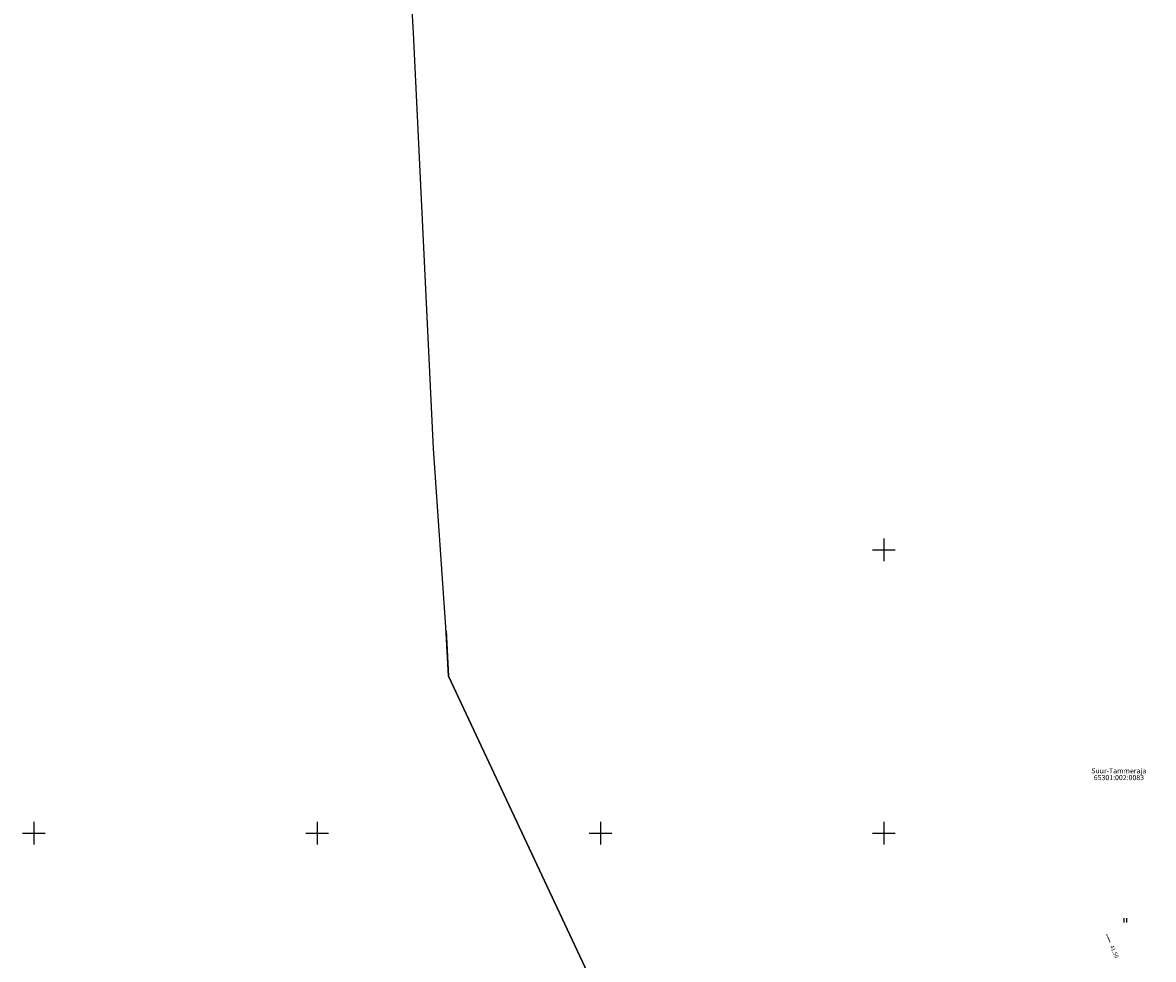
# Model space of a CAD drawing. Units: metres. Extents: x 549198 to 551664, y 6583098 to 6583788.
# Drawn here: x 549298 to 549498, y 6583328 to 6583493 of the extents above; entities that cross this region are included whole.
import ezdxf
from ezdxf.enums import TextEntityAlignment as Align

# ---------------------------------------------------------------- set-up
doc = ezdxf.new("R2010")
doc.units = ezdxf.units.M
for name, pattern in [('ISOPOHI', [0.20001, 0.1, -1e-05, 0.1]), ('KATASTRIPIIR', [0.02, 0.01, 0.01]), ('KRAAVIPERV', [0.02, 0.01, 0.01])]:
    doc.linetypes.add(name, pattern=pattern)
for name, color, linetype in [('HALJASTUS', 94, 'Continuous'), ('PIIR', 14, 'Continuous'), ('VORK', 7, 'Continuous')]:
    doc.layers.add(name, color=color, linetype=linetype)
doc.layers.add('HORISONTAAL', color=7, linetype='Continuous', lineweight=0)
doc.styles.add('Style-INTL_ISO', font='INTL_ISO.shx')
doc.styles.add('Style-INTL_ISO_ITALIC', font='INTL_ISO_ITALIC.shx')

# ---------------------------------------------------------------- blocks, each defined once
blk = doc.blocks.new('HEIN')
at = {"color": 0, "linetype": 'Continuous'}
for p, q in [((-0.46, 0.76), (-0.46, -0.76)), ((0.46, 0.76), (0.46, -0.76))]:
    blk.add_line(p, q, dxfattribs=at)
blk = doc.blocks.new('VKORIS')
at = {"color": 0, "linetype": 'Continuous'}
for p, q in [((0, 4), (0, -4)), ((-4, 0), (4, 0))]:
    blk.add_line(p, q, dxfattribs=at)

msp = doc.modelspace()

# ---------------------------------------------------------------- linework, layer by layer
at = {"layer": 'HORISONTAAL', "linetype": 'ISOPOHI', "lineweight": 0, "ltscale": 0.5}
msp.add_lwpolyline([(549489.29, 6583332.13), (549489.93, 6583330.7)], dxfattribs=at)
at = {"layer": 'PIIR', "linetype": 'KATASTRIPIIR', "ltscale": 0.5}
msp.add_lwpolyline([(549441.58, 6583229.21), (549399.45, 6583321.63), (549373.13, 6583377.67), (549372.7, 6583386.32), (549370.5, 6583417.85), (549367, 6583491.16), (549363.24, 6583557.12), (549359.94, 6583614.9), (549357.77, 6583657.8), (549355.16, 6583700.55), (549354.01, 6583709.61), (549349.65, 6583723.52), (549352.61, 6583727.17), (549402.24, 6583788.12), (549504.07, 6583710.49), (549713.62, 6583563.62), (549592.35, 6583415.59), (549569.33, 6583387.49), (549445.26, 6583233.74), (549441.58, 6583229.21)], close=True, dxfattribs=at)
msp.add_lwpolyline([(549372.73, 6583385.73), (549373.13, 6583377.67), (549399.45, 6583321.63), (549441.58, 6583229.21), (549445.26, 6583233.74), (549569.33, 6583387.49), (549592.35, 6583415.59), (549610.2, 6583437.39), (549653.68, 6583490.46)], dxfattribs=at)

# ---------------------------------------------------------------- block references
at = {"layer": 'HALJASTUS', "linetype": 'Continuous', "lineweight": 0, "xscale": 0.5, "yscale": 0.5, "zscale": 0.5}
msp.add_blockref('HEIN', (549492.57, 6583334.6), dxfattribs=at)
at = {"layer": 'VORK', "linetype": 'Continuous', "lineweight": 0, "xscale": 0.5, "yscale": 0.5, "zscale": 0.5}
for p in [(549450, 6583400), (549300, 6583350), (549350, 6583350), (549400, 6583350), (549450, 6583350)]:
    msp.add_blockref('VKORIS', p, dxfattribs=at)

# ---------------------------------------------------------------- texts
at = {"layer": 'HORISONTAAL', "linetype": 'KRAAVIPERV', "style": 'Style-INTL_ISO_ITALIC'}
msp.add_text('41.50', height=0.7, rotation=294.1753, dxfattribs=at).set_placement((549490.65, 6583329.1), align=Align.MIDDLE_CENTER)
at = {"layer": 'PIIR', "linetype": 'Continuous', "style": 'Style-INTL_ISO'}
for s, p in [('Suur-Tammeraja', (549491.44, 6583361)), ('65301:002:0083', (549491.46, 6583359.8))]:
    msp.add_text(s, height=0.9, dxfattribs=at).set_placement(p, align=Align.MIDDLE_CENTER)

doc.saveas('drawing.dxf')
